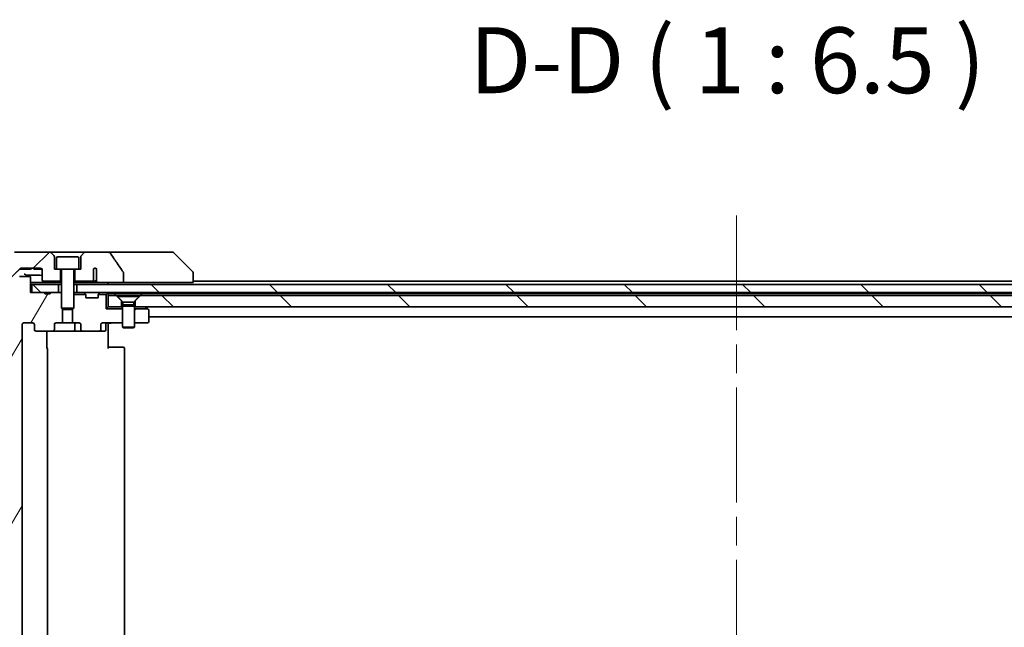
# Model space of a CAD drawing. Units: millimetres. Extents: x 72 to 10103, y 40 to 1866.
# Drawn here: x 4029 to 4272, y 558 to 708 of the extents above; entities that cross this region are included whole.
import ezdxf

# ---------------------------------------------------------------- set-up
doc = ezdxf.new("R2010")
doc.units = ezdxf.units.MM
doc.header["$LTSCALE"] = 5
doc.linetypes.add('CHAIN', pattern=[0.3543, 0.2362, -0.0295, 0.0591, -0.0295])
for name, color, linetype, lineweight in [('Centerline (ISO)', 131, 'Continuous', 18), ('Hatch (ISO)', 1, 'Continuous', 18), ('Symbol (ISO)', 7, 'Continuous', 18), ('Visible (ISO)', 7, 'Continuous', 35)]:
    doc.layers.add(name, color=color, linetype=linetype, lineweight=lineweight)
doc.styles.add('Note Text (TK)', font='MS PGothic.ttf')
pattern_1 = [(60, (1943.25, -12), (-17.8726, 10.31876), [])]
pattern_2 = [(135.0002, (1943.25, -12), (-14.59286, -14.59297), [])]

msp = doc.modelspace()

# ---------------------------------------------------------------- hatches: boundary and pattern name
at = {"layer": 'Hatch (ISO)'}
h = msp.add_hatch(dxfattribs=at)
h.set_pattern_fill('ANSI31', color=256, scale=165.1, style=0)
h.set_pattern_definition([(45, (1943.25, -12), (-14.59292, 14.59292), [])])
edge = h.paths.add_edge_path()
edge.add_spline(control_points=[(4024.0264, 625.9), (4024.0711, 625.8564), (4024.1335, 625.8159), (4024.2503, 625.7683), (4024.3256, 625.7536), (4024.3895, 625.7536)], knot_values=[0.03722147, 0.03722147, 0.03722147, 0.03722147, 0.05586788, 0.05586788, 0.07504583, 0.07504583, 0.07504583, 0.07504583], degree=3, periodic=0)
edge.add_line((4024.3895, 625.7536), (4025.7201, 625.7536))
edge.add_line((4025.7201, 625.7536), (4025.7201, 641.3435))
edge.add_line((4025.7201, 641.3435), (4025.7201, 641.8435))
edge.add_spline(control_points=[(4025.7201, 641.8435), (4025.7201, 641.8801), (4025.7289, 641.9232), (4025.7547, 641.9845), (4025.7729, 642.0138), (4025.7936, 642.0376)], knot_values=[0, 0, 0, 0, 0.01099754, 0.01099754, 0.01993624, 0.01993624, 0.01993624, 0.01993624], degree=3, periodic=0)
edge.add_spline(control_points=[(4025.7936, 642.0376), (4026.0172, 642.2931), (4026.2361, 642.5429)], knot_values=[0, 0, 0, 0.06716802, 0.06716802, 0.06716802], weights=[1, 1.0000599, 1], degree=2, periodic=0)
edge.add_line((4026.2361, 642.5429), (4026.2361, 643.2536))
edge.add_line((4026.2361, 643.2536), (4026.2361, 643.8896))
edge.add_spline(control_points=[(4026.2361, 643.8896), (4026.2361, 643.9507), (4026.2508, 644.0225), (4026.2986, 644.1359), (4026.3407, 644.1974), (4026.3858, 644.2416), (4026.3866, 644.2424), (4026.3874, 644.2432)], knot_values=[0, 0, 0, 0, 0.01831838, 0.01831838, 0.03694269, 0.03694269, 0.03727229, 0.03727229, 0.03727229, 0.03727229], degree=3, periodic=0)
edge.add_spline(control_points=[(4026.3874, 644.2432), (4027.6921, 645.5058), (4028.8414, 646.6071)], knot_values=[0, 0, 0, 0.34073966, 0.34073966, 0.34073966], weights=[1, 1.00216621, 1], degree=2, periodic=0)
edge.add_spline(control_points=[(4028.8414, 646.6071), (4028.8868, 646.6507), (4028.9497, 646.6909), (4029.0682, 646.7388), (4029.1453, 646.7536), (4029.2107, 646.7536)], knot_values=[0.037349, 0.037349, 0.037349, 0.037349, 0.05608062, 0.05608062, 0.07569759, 0.07569759, 0.07569759, 0.07569759], degree=3, periodic=0)
edge.add_line((4029.2107, 646.7536), (4033.851, 646.7536))
edge.add_ellipse((4033.851, 646.2536), major_axis=(0.5, 0), ratio=1, start_angle=0, end_angle=90, ccw=False)
edge.add_line((4034.351, 646.2536), (4034.351, 643.8536))
edge.add_ellipse((4034.651, 643.8536), major_axis=(0, -0.3), ratio=1, start_angle=270, end_angle=360)
edge.add_line((4034.651, 643.5536), (4038.851, 643.5536))
edge.add_line((4038.851, 643.5536), (4038.851, 646.5536))
edge.add_line((4038.851, 646.5536), (4037.851, 646.5536))
edge.add_line((4037.851, 646.5536), (4037.351, 646.5536))
edge.add_line((4037.351, 646.5536), (4037.351, 649.5465))
edge.add_ellipse((4036.851, 649.5465), major_axis=(0, 0.5), ratio=1, start_angle=270, end_angle=315)
edge.add_line((4037.2046, 649.9), (4036.4975, 650.6071))
edge.add_ellipse((4036.1439, 650.2536), major_axis=(-0.3536, 0.3536), ratio=1, start_angle=270, end_angle=315)
edge.add_line((4036.1439, 650.7536), (4027.4855, 650.7536))
edge.add_spline(control_points=[(4027.4855, 650.7536), (4027.4208, 650.7536), (4027.3445, 650.7388), (4027.2268, 650.6911), (4027.1641, 650.6507), (4027.119, 650.6071)], knot_values=[0.22635228, 0.22635228, 0.22635228, 0.22635228, 0.24577254, 0.24577254, 0.26446625, 0.26446625, 0.26446625, 0.26446625], degree=3, periodic=0)
edge.add_spline(control_points=[(4027.119, 650.6071), (4024.9632, 648.5262), (4022.2774, 645.9)], knot_values=[0, 0, 0, 0.6752619, 0.6752619, 0.6752619], weights=[1, 1.00639972, 1], degree=2, periodic=0)
edge.add_spline(control_points=[(4022.2774, 645.9), (4022.2769, 645.8995), (4022.2763, 645.899), (4022.2317, 645.8549), (4022.1899, 645.7934), (4022.1422, 645.6798), (4022.1277, 645.6077), (4022.1277, 645.5465)], knot_values=[-0.03719323, -0.03719323, -0.03719323, -0.03719323, -0.03696862, -0.03696862, -0.01837922, -0.01837922, 0, 0, 0, 0], degree=3, periodic=0)
edge.add_line((4022.1277, 645.5465), (4022.1277, 643.2536))
edge.add_line((4022.1277, 643.2536), (4022.1277, 627.9607))
edge.add_spline(control_points=[(4022.1277, 627.9607), (4022.1277, 627.8994), (4022.1422, 627.8274), (4022.1899, 627.7137), (4022.2317, 627.6522), (4022.2763, 627.6082), (4022.2769, 627.6077), (4022.2774, 627.6071)], knot_values=[0, 0, 0, 0, 0.01837922, 0.01837922, 0.03696862, 0.03696862, 0.03719323, 0.03719323, 0.03719323, 0.03719323], degree=3, periodic=0)
edge.add_spline(control_points=[(4022.2774, 627.6071), (4023.1844, 626.7203), (4024.0264, 625.9)], knot_values=[0, 0, 0, 0.24440136, 0.24440136, 0.24440136], weights=[1, 1.00072361, 1], degree=2, periodic=0)
h = msp.add_hatch(dxfattribs=at)
h.set_pattern_fill('ANSI31', color=256, scale=165.1, angle=14.999978, style=0)
h.set_pattern_definition(pattern_1)
edge = h.paths.add_edge_path()
edge.add_ellipse((4032.8253, 631.5536), major_axis=(-0.4243, 0), ratio=0.70710678, start_angle=0, end_angle=90)
edge.add_line((4032.8253, 631.2536), (4036.9265, 631.2536))
edge.add_ellipse((4036.9265, 631.5536), major_axis=(0.4243, 0), ratio=0.70710678, start_angle=270, end_angle=360)
edge.add_line((4037.3508, 631.5536), (4037.3508, 632.9536))
edge.add_ellipse((4037.7751, 632.9536), major_axis=(-0.4243, 0), ratio=0.70710678, start_angle=270, end_angle=360, ccw=False)
edge.add_line((4037.7751, 633.2536), (4039.3715, 633.2536))
edge.add_line((4039.3715, 633.2536), (4039.3715, 636.5898))
edge.add_line((4039.3715, 636.5898), (4039.101, 636.8603))
edge.add_line((4039.101, 636.8603), (4039.101, 640.5241))
edge.add_line((4039.101, 640.5241), (4038.8715, 640.7536))
edge.add_line((4038.8715, 640.7536), (4038.351, 640.7536))
edge.add_line((4038.351, 640.7536), (4036.2624, 640.7536))
edge.add_line((4036.2624, 640.7536), (4036.2624, 640.4536))
edge.add_line((4036.2624, 640.4536), (4034.9784, 640.4536))
edge.add_line((4034.9784, 640.4536), (4034.9784, 640.7536))
edge.add_line((4034.9784, 640.7536), (4031.7775, 640.7536))
edge.add_line((4031.7775, 640.7536), (4031.4589, 640.7536))
edge.add_line((4031.4589, 640.7536), (4031.4589, 644.4536))
edge.add_spline(control_points=[(4031.4589, 644.4536), (4031.4589, 644.4899), (4031.45, 644.5326), (4031.421, 644.6004), (4031.3952, 644.6373), (4031.3403, 644.6903), (4031.3011, 644.7153), (4031.228, 644.7446), (4031.181, 644.7536), (4031.1411, 644.7536)], knot_values=[-0.09145768, -0.09145768, -0.09145768, -0.09145768, -0.08055624, -0.08055624, -0.0693195, -0.0693195, -0.05767651, -0.05767651, -0.04570492, -0.04570492, -0.04570492, -0.04570492], degree=3, periodic=0)
edge.add_line((4031.1411, 644.7536), (4028.7668, 644.7536))
edge.add_spline(control_points=[(4028.7668, 644.7536), (4028.7276, 644.7536), (4028.6815, 644.7447), (4028.6098, 644.7157), (4028.5712, 644.6907), (4028.5386, 644.6589), (4028.5334, 644.6534), (4028.5283, 644.6477)], knot_values=[0.13619479, 0.13619479, 0.13619479, 0.13619479, 0.14793399, 0.14793399, 0.15941852, 0.15941852, 0.16160336, 0.16160336, 0.16160336, 0.16160336], degree=3, periodic=0)
edge.add_spline(control_points=[(4028.5283, 644.6477), (4027.2554, 643.2079), (4025.7936, 641.5376)], knot_values=[0, 0, 0, 0.41414089, 0.41414089, 0.41414089], weights=[1, 1.0025698, 1], degree=2, periodic=0)
edge.add_spline(control_points=[(4025.7936, 641.5376), (4025.7729, 641.5138), (4025.7547, 641.4845), (4025.7289, 641.4232), (4025.7201, 641.3801), (4025.7201, 641.3435)], knot_values=[-0.01993624, -0.01993624, -0.01993624, -0.01993624, -0.01099754, -0.01099754, 0, 0, 0, 0], degree=3, periodic=0)
edge.add_line((4025.7201, 641.3435), (4025.7201, 442.2536))
edge.add_line((4025.7201, 442.2536), (4025.7201, 426.6637))
edge.add_spline(control_points=[(4025.7201, 426.6637), (4025.7201, 426.627), (4025.7289, 426.5839), (4025.7547, 426.5227), (4025.7729, 426.4933), (4025.7936, 426.4696)], knot_values=[0, 0, 0, 0, 0.01099754, 0.01099754, 0.01993624, 0.01993624, 0.01993624, 0.01993624], degree=3, periodic=0)
edge.add_spline(control_points=[(4025.7936, 426.4696), (4027.2554, 424.7992), (4028.5283, 423.3595)], knot_values=[0, 0, 0, 0.41414089, 0.41414089, 0.41414089], weights=[1, 1.0025698, 1], degree=2, periodic=0)
edge.add_spline(control_points=[(4028.5283, 423.3595), (4028.5334, 423.3537), (4028.5386, 423.3483), (4028.5712, 423.3165), (4028.6098, 423.2915), (4028.6815, 423.2625), (4028.7276, 423.2536), (4028.7668, 423.2536)], knot_values=[0.01996959, 0.01996959, 0.01996959, 0.01996959, 0.02215443, 0.02215443, 0.03363896, 0.03363896, 0.04537816, 0.04537816, 0.04537816, 0.04537816], degree=3, periodic=0)
edge.add_line((4028.7668, 423.2536), (4031.1411, 423.2536))
edge.add_spline(control_points=[(4031.1411, 423.2536), (4031.181, 423.2536), (4031.228, 423.2626), (4031.3011, 423.2918), (4031.3403, 423.3169), (4031.3952, 423.3699), (4031.421, 423.4067), (4031.45, 423.4746), (4031.4589, 423.5172), (4031.4589, 423.5536)], knot_values=[0.04570492, 0.04570492, 0.04570492, 0.04570492, 0.05767651, 0.05767651, 0.0693195, 0.0693195, 0.08055624, 0.08055624, 0.09145768, 0.09145768, 0.09145768, 0.09145768], degree=3, periodic=0)
edge.add_line((4031.4589, 423.5536), (4031.4589, 427.2536))
edge.add_line((4031.4589, 427.2536), (4031.7775, 427.2536))
edge.add_line((4031.7775, 427.2536), (4034.9784, 427.2536))
edge.add_line((4034.9784, 427.2536), (4034.9784, 427.5536))
edge.add_line((4034.9784, 427.5536), (4036.2624, 427.5536))
edge.add_line((4036.2624, 427.5536), (4036.2624, 427.2536))
edge.add_line((4036.2624, 427.2536), (4038.351, 427.2536))
edge.add_line((4038.351, 427.2536), (4038.8715, 427.2536))
edge.add_line((4038.8715, 427.2536), (4039.101, 427.4831))
edge.add_line((4039.101, 427.4831), (4039.101, 431.1469))
edge.add_line((4039.101, 431.1469), (4039.3715, 431.4174))
edge.add_line((4039.3715, 431.4174), (4039.3715, 434.7536))
edge.add_line((4039.3715, 434.7536), (4037.7751, 434.7536))
edge.add_ellipse((4037.7751, 435.0536), major_axis=(-0.4243, 0), ratio=0.70710678, start_angle=0, end_angle=90, ccw=False)
edge.add_line((4037.3508, 435.0536), (4037.3508, 436.4536))
edge.add_ellipse((4036.9265, 436.4536), major_axis=(0.4243, 0), ratio=0.70710678, start_angle=0, end_angle=90)
edge.add_line((4036.9265, 436.7536), (4032.8253, 436.7536))
edge.add_ellipse((4032.8253, 436.4536), major_axis=(-0.4243, 0), ratio=0.70710678, start_angle=270, end_angle=360)
edge.add_line((4032.401, 436.4536), (4032.401, 435.0536))
edge.add_ellipse((4031.9768, 435.0536), major_axis=(0.4243, 0), ratio=0.70710678, start_angle=270, end_angle=360, ccw=False)
edge.add_line((4031.9768, 434.7536), (4029.8769, 434.7536))
edge.add_spline(control_points=[(4029.8769, 434.7536), (4029.8112, 434.7536), (4029.7337, 434.7684), (4029.6134, 434.8169), (4029.5488, 434.8586), (4029.4583, 434.9467), (4029.4158, 435.0081), (4029.3677, 435.1213), (4029.353, 435.1928), (4029.353, 435.2536)], knot_values=[-0.07583565, -0.07583565, -0.07583565, -0.07583565, -0.05612538, -0.05612538, -0.03690891, -0.03690891, -0.01823982, -0.01823982, 0, 0, 0, 0], degree=3, periodic=0)
edge.add_line((4029.353, 435.2536), (4029.353, 632.7536))
edge.add_spline(control_points=[(4029.353, 632.7536), (4029.353, 632.8144), (4029.3677, 632.8858), (4029.4158, 632.9991), (4029.4583, 633.0605), (4029.5488, 633.1485), (4029.6134, 633.1902), (4029.7337, 633.2387), (4029.8112, 633.2536), (4029.8769, 633.2536)], knot_values=[0, 0, 0, 0, 0.01823982, 0.01823982, 0.03690891, 0.03690891, 0.05612538, 0.05612538, 0.07583565, 0.07583565, 0.07583565, 0.07583565], degree=3, periodic=0)
edge.add_line((4029.8769, 633.2536), (4031.9768, 633.2536))
edge.add_ellipse((4031.9768, 632.9536), major_axis=(0.4243, 0), ratio=0.70710678, start_angle=0, end_angle=90, ccw=False)
edge.add_line((4032.401, 632.9536), (4032.401, 631.5536))
h = msp.add_hatch(dxfattribs=at)
h.set_pattern_fill('ANSI31', color=256, scale=165.1, angle=90.00021, style=0)
h.set_pattern_definition(pattern_2)
h.paths.add_polyline_path([(4031.7775, 642.7536), (4031.7775, 640.7536), (4034.9784, 640.7536), (4036.2624, 640.7536), (4038.351, 640.7536), (4038.351, 642.7536)])
h = msp.add_hatch(dxfattribs=at)
h.set_pattern_fill('ANSI31', color=256, scale=165.1, angle=90.00021, style=0)
h.set_pattern_definition(pattern_2)
h.paths.add_polyline_path([(4042.851, 642.7536), (4042.851, 640.7536), (4368.351, 640.7536), (4368.351, 642.7536)])
h = msp.add_hatch(dxfattribs=at)
h.set_pattern_fill('ANSI31', color=256, scale=165.1, angle=90.00021, style=0)
h.set_pattern_definition(pattern_2)
h.paths.add_polyline_path([(4058.601, 640.0536), (4057.301, 638.7536), (4057.301, 637.2536), (4353.901, 637.2536), (4353.901, 638.7536), (4352.601, 640.0536)])
h = msp.add_hatch(dxfattribs=at)
h.set_pattern_fill('ANSI31', color=256, scale=165.1, angle=14.999978, style=0)
h.set_pattern_definition(pattern_1)
edge = h.paths.add_edge_path()
edge.add_line((4057.101, 633.2536), (4060.301, 633.2536))
edge.add_ellipse((4060.301, 633.5536), major_axis=(0.3, 0), ratio=1, start_angle=270, end_angle=360)
edge.add_line((4060.601, 633.5536), (4060.601, 636.4036))
edge.add_ellipse((4060.301, 636.4036), major_axis=(0, 0.3), ratio=1, start_angle=270, end_angle=323.130102)
edge.add_line((4060.481, 636.6436), (4060.3344, 636.7536))
edge.add_line((4060.3344, 636.7536), (4057.101, 636.7536))
edge.add_line((4057.101, 636.7536), (4057.101, 633.2536))

# ---------------------------------------------------------------- linework, layer by layer
at = {"layer": 'Centerline (ISO)', "linetype": 'CHAIN', "ltscale": 23.990969}
msp.add_line((4205.601, 659.8036), (4205.601, 408.2036), dxfattribs=at)
at = {"layer": 'Visible (ISO)'}
for p, q in [((4036.1439, 650.7536), (4027.4855, 650.7536)), ((4045.0582, 650.7536), (4036.1439, 650.7536)), ((4037.2046, 649.9), (4036.4975, 650.6071)), ((4037.351, 646.5536), (4037.351, 649.5465)), ((4037.851, 649.2536), (4037.851, 646.5536)), ((4038.151, 649.5536), (4043.051, 649.5536)), ((4043.351, 649.2536), (4043.351, 646.5536)), ((4043.851, 649.5465), (4043.851, 646.5536)), ((4044.7046, 650.6071), (4043.9975, 649.9)), ((4050.3809, 650.7536), (4045.0582, 650.7536)), ((4065.4183, 650.7536), (4050.3809, 650.7536)), ((4066.3939, 650.7536), (4065.4183, 650.7536)), ((4066.7475, 650.6071), (4071.4546, 645.9)), ((4028.7855, 646.5536), (4029.055, 646.5536)), ((4031.1831, 646.5536), (4029.055, 646.5536)), ((4029.2107, 646.7536), (4033.851, 646.7536)), ((4031.1831, 646.5536), (4031.566, 646.5536)), ((4031.566, 646.7536), (4031.566, 646.5536)), ((4032.2442, 646.7536), (4032.2442, 646.5536)), ((4032.4808, 646.5536), (4032.2442, 646.5536)), ((4032.4808, 646.7536), (4032.4808, 646.5536)), ((4032.6008, 646.5536), (4032.4808, 646.5536)), ((4032.6008, 646.7536), (4032.6008, 646.5536)), ((4032.839, 646.5536), (4032.6008, 646.5536)), ((4032.839, 646.7536), (4032.839, 646.5536)), ((4033.369, 646.5536), (4032.839, 646.5536)), ((4033.369, 646.7536), (4033.369, 646.5536)), ((4033.9006, 646.5536), (4033.369, 646.5536)), ((4033.9006, 646.7511), (4033.9006, 646.5536)), ((4034.1388, 646.5536), (4033.9006, 646.5536)), ((4034.1388, 646.6624), (4034.1388, 646.5536)), ((4034.2442, 646.5536), (4034.1388, 646.5536)), ((4034.2442, 646.5625), (4034.2442, 646.5536)), ((4034.351, 646.2536), (4034.351, 643.8536)), ((4037.851, 646.5536), (4037.351, 646.5536)), ((4037.851, 646.5536), (4043.351, 646.5536)), ((4038.851, 643.5536), (4038.851, 646.5536)), ((4039.101, 646.4536), (4039.101, 636.8603)), ((4042.101, 646.4536), (4042.101, 636.8603)), ((4042.351, 646.5536), (4042.351, 643.5536)), ((4043.851, 646.5536), (4043.351, 646.5536)), ((4046.9684, 643.8536), (4046.9684, 646.5754)), ((4047.7174, 646.5938), (4047.7174, 645.1098)), ((4031.1411, 644.7536), (4028.7668, 644.7536)), ((4031.4589, 640.7536), (4031.4589, 644.4536)), ((4047.7263, 645.0238), (4047.7263, 643.7908)), ((4054.3607, 643.2536), (4054.3607, 645.6584)), ((4071.601, 645.5464), (4071.601, 645.5465)), ((4071.601, 643.2536), (4071.601, 645.5464)), ((4039.101, 643.2536), (4031.4589, 643.2536)), ((4031.4589, 642.7536), (4031.7775, 642.7536)), ((4031.7775, 642.7536), (4031.7775, 640.7536)), ((4038.351, 642.7536), (4031.7775, 642.7536)), ((4034.651, 643.5536), (4038.851, 643.5536)), ((4038.351, 640.7536), (4038.351, 642.7536)), ((4038.351, 642.7536), (4039.101, 642.7536)), ((4038.851, 643.5536), (4039.101, 643.5536)), ((4042.101, 643.5536), (4042.351, 643.5536)), ((4043.1446, 643.2536), (4042.101, 643.2536)), ((4042.101, 642.7536), (4042.851, 642.7536)), ((4042.351, 643.5536), (4046.6147, 643.5536)), ((4042.851, 642.7536), (4042.851, 640.7536)), ((4368.351, 642.7536), (4042.851, 642.7536)), ((4045.3157, 643.2536), (4043.1446, 643.2536)), ((4048.1964, 643.2536), (4045.3157, 643.2536)), ((4046.6147, 643.5536), (4047.1892, 643.5536)), ((4048.1964, 643.2536), (4054.3607, 643.2536)), ((4050.601, 642.7536), (4050.601, 643.2536)), ((4054.3607, 643.2536), (4070.1196, 643.2536)), ((4071.601, 643.2536), (4070.1196, 643.2536)), ((4339.601, 643.5536), (4071.601, 643.5536)), ((4034.9784, 640.7536), (4031.4589, 640.7536)), ((4031.7775, 640.7536), (4038.351, 640.7536)), ((4034.9784, 640.7536), (4034.9784, 640.4536)), ((4034.9784, 640.7536), (4036.2624, 640.7536)), ((4036.2624, 640.4536), (4034.9784, 640.4536)), ((4038.8715, 640.7536), (4036.2624, 640.7536)), ((4036.2624, 640.7536), (4036.2624, 640.4536)), ((4039.101, 640.5241), (4038.8715, 640.7536)), ((4039.101, 640.7536), (4038.8715, 640.7536)), ((4042.2567, 640.7536), (4042.101, 640.7536)), ((4042.101, 640.2536), (4045.0741, 640.2536)), ((4042.2567, 640.7536), (4042.7948, 640.7536)), ((4042.851, 640.7536), (4042.7948, 640.7536)), ((4042.851, 640.7536), (4368.351, 640.7536)), ((4044.6889, 640.6657), (4045.0132, 640.3415)), ((4045.0336, 640.321), (4045.0132, 640.3415)), ((4045.101, 639.4536), (4045.101, 640.1293)), ((4048.101, 639.4536), (4045.101, 639.4536)), ((4048.101, 640.1293), (4048.101, 639.4536)), ((4048.128, 640.2536), (4050.101, 640.2536)), ((4048.1889, 640.3415), (4048.1685, 640.321)), ((4048.5132, 640.6657), (4048.1889, 640.3415)), ((4050.5132, 640.6657), (4050.101, 640.2536)), ((4050.101, 640.2536), (4050.101, 636.7536)), ((4050.601, 640.5536), (4050.601, 640.7536)), ((4050.601, 640.0536), (4050.601, 640.5536)), ((4050.601, 640.5536), (4052.1369, 640.5536)), ((4052.601, 640.0536), (4050.601, 640.0536)), ((4050.601, 640.0536), (4050.601, 637.2536)), ((4052.1369, 640.5536), (4059.0651, 640.5536)), ((4053.901, 638.7536), (4052.601, 640.0536)), ((4052.851, 640.0502), (4058.351, 640.0502)), ((4052.851, 640.0502), (4052.851, 639.8036)), ((4052.851, 639.8036), (4058.351, 639.8036)), ((4054.2544, 638.4002), (4052.851, 639.8036)), ((4056.9477, 638.4002), (4058.351, 639.8036)), ((4058.601, 640.0536), (4057.301, 638.7536)), ((4058.351, 640.0502), (4058.351, 639.8036)), ((4352.601, 640.0536), (4058.601, 640.0536)), ((4059.0651, 640.5536), (4352.1369, 640.5536)), ((4039.101, 636.8603), (4042.101, 636.8603)), ((4039.4078, 636.5536), (4039.101, 636.8603)), ((4039.3715, 633.2536), (4039.3715, 636.5898)), ((4041.7943, 636.5536), (4039.4078, 636.5536)), ((4041.7943, 636.5536), (4042.101, 636.8603)), ((4041.8305, 636.5898), (4041.8305, 633.2536)), ((4050.101, 636.7536), (4050.601, 637.2536)), ((4054.101, 636.7536), (4050.101, 636.7536)), ((4050.601, 637.2536), (4053.901, 637.2536)), ((4053.901, 637.2536), (4053.901, 638.7536)), ((4054.101, 637.2536), (4053.901, 637.2536)), ((4054.2544, 637.7069), (4054.101, 637.4002)), ((4054.101, 637.4002), (4057.101, 637.4002)), ((4054.101, 637.4002), (4054.101, 632.2036)), ((4054.2544, 638.4002), (4056.9477, 638.4002)), ((4054.2544, 638.4002), (4054.2544, 637.7069)), ((4054.2544, 637.7069), (4056.9477, 637.7069)), ((4056.9477, 638.4002), (4056.9477, 637.7069)), ((4056.9477, 637.7069), (4057.101, 637.4002)), ((4057.101, 637.4002), (4057.101, 632.2036)), ((4057.301, 637.2536), (4057.101, 637.2536)), ((4057.101, 636.7536), (4060.3344, 636.7536)), ((4057.301, 638.7536), (4057.301, 637.2536)), ((4057.301, 637.2536), (4353.901, 637.2536)), ((4059.7477, 637.1936), (4059.6677, 637.2536)), ((4060.3344, 636.7536), (4059.7477, 637.1936)), ((4060.481, 636.6436), (4060.3344, 636.7536)), ((4060.601, 633.5536), (4060.601, 636.4036)), ((4060.601, 634.7536), (4350.601, 634.7536)), ((4029.353, 435.2536), (4029.353, 632.7536)), ((4029.8769, 633.2536), (4031.9768, 633.2536)), ((4032.401, 632.9536), (4032.401, 631.5536)), ((4037.3508, 631.5536), (4037.3508, 632.9536)), ((4037.7751, 633.2536), (4039.3715, 633.2536)), ((4041.8305, 633.2536), (4039.3715, 633.2536)), ((4041.8305, 633.2536), (4043.427, 633.2536)), ((4042.3956, 632.9536), (4042.3956, 631.5536)), ((4043.8513, 632.9536), (4043.8513, 631.5536)), ((4048.801, 631.5536), (4048.801, 632.9536)), ((4049.2253, 633.2536), (4054.101, 633.2536)), ((4049.9997, 632.9536), (4049.9997, 631.5536)), ((4050.601, 633.2458), (4050.601, 633.0285)), ((4050.601, 632.7536), (4050.601, 633.0285)), ((4050.601, 632.7536), (4050.601, 626.9536)), ((4054.101, 632.2036), (4057.101, 632.2036)), ((4054.4078, 632.0502), (4054.101, 632.2036)), ((4056.7943, 632.0502), (4054.4078, 632.0502)), ((4056.7943, 632.0502), (4057.101, 632.2036)), ((4057.101, 633.2536), (4060.301, 633.2536)), ((4032.8253, 631.2536), (4036.9265, 631.2536)), ((4035.5112, 631.2536), (4035.5112, 626.9536)), ((4036.9265, 631.2536), (4042.0956, 631.2536)), ((4042.0956, 631.2536), (4044.2756, 631.2536)), ((4044.2756, 631.2536), (4048.3768, 631.2536)), ((4048.3768, 631.2536), (4049.6997, 631.2536)), ((4035.601, 441.0536), (4035.601, 626.9536)), ((4050.601, 627.2536), (4051.0153, 627.2536)), ((4053.3939, 627.2536), (4051.0153, 627.2536)), ((4053.3939, 627.2536), (4053.5354, 627.2536)), ((4054.2425, 627.2536), (4053.5354, 627.2536)), ((4054.2425, 627.2536), (4054.301, 627.2536)), ((4054.601, 441.0536), (4054.601, 626.9536))]:
    msp.add_line(p, q, dxfattribs=at)
for centre, radius, start, end in [((4036.1439, 650.2536), 0.5, 45, 90), ((4036.851, 649.5465), 0.5, 0, 45), ((4038.151, 649.2536), 0.3, 90, 180), ((4043.051, 649.2536), 0.3, 0, 90), ((4044.351, 649.5465), 0.5, 135, 180), ((4045.0582, 650.2536), 0.5, 90, 135), ((4066.3939, 650.2536), 0.5, 45, 90), ((4033.851, 646.2536), 0.5, 0, 90), ((4039.001, 646.4536), 0.1, 0, 90), ((4042.201, 646.4536), 0.1, 90, 180), ((4047.351, 646.2536), 0.5, 42.879675, 139.935181), ((4034.651, 643.8536), 0.3, 180, 270), ((4071.101, 645.5465), 0.5, 0, 45), ((4044.4768, 640.4536), 0.3, 45, 90), ((4044.801, 640.1293), 0.3, 24.469801, 45), ((4044.801, 640.1293), 0.3, 0, 24.469801), ((4048.401, 640.1293), 0.3, 155.530199, 180), ((4048.401, 640.1293), 0.3, 135, 155.530199), ((4048.7253, 640.4536), 0.3, 90, 135), ((4050.301, 640.4536), 0.3, 45, 90), ((4050.301, 640.4536), 0.3, 0, 45), ((4059.5677, 636.9536), 0.3, 53.130102, 90), ((4060.301, 636.4036), 0.3, 0, 53.130102), ((4042.6956, 632.9536), 0.3, 90, 180), ((4050.2997, 632.9536), 0.3, 90, 180), ((4060.301, 633.5536), 0.3, 270, 0), ((4042.0956, 631.5536), 0.3, 270, 0), ((4049.6997, 631.5536), 0.3, 270, 0), ((4035.301, 626.9536), 0.3, 0, 45.524913), ((4054.301, 626.9536), 0.3, 0, 90)]:
    msp.add_arc(centre, radius, start, end, dxfattribs=at)
for centre, major_axis, start_param, end_param in [((4031.9768, 632.9536), (0.4243, 0), 0, 1.57079633), ((4037.7751, 632.9536), (-0.4243, 0), 4.71238898, 6.28318531), ((4043.427, 632.9536), (0.4243, 0), 0, 1.57079633), ((4049.2253, 632.9536), (-0.4243, 0), 4.71238898, 6.28318531), ((4032.8253, 631.5536), (-0.4243, 0), 0, 1.57079633), ((4036.9265, 631.5536), (0.4243, 0), 4.71238898, 6.28318531), ((4044.2756, 631.5536), (-0.4243, 0), 0, 1.57079633), ((4048.3768, 631.5536), (0.4243, 0), 4.71238898, 6.28318531)]:
    msp.add_ellipse(centre, major_axis=major_axis, ratio=0.70710678, start_param=start_param, end_param=end_param, dxfattribs=at)
for points, knots in [([(4051.1453, 650.4405), (4051.1122, 650.4899), (4051.0687, 650.5324), (4050.9661, 650.609), (4050.9042, 650.642), (4050.7045, 650.7237), (4050.5444, 650.7536), (4050.3809, 650.7536)], [-0.0918683308, -0.0918683308, -0.0918683308, -0.0918683308, -0.0719411843, -0.0719411843, -0.0490520382, -0.0490520382, 0, 0, 0, 0]), ([(4054.2985, 645.8421), (4053.7618, 646.6067), (4053.2291, 647.3744), (4052.1781, 648.9071), (4051.6594, 649.6724), (4051.1453, 650.4405)], [-0.558897075, -0.558897075, -0.558897075, -0.558897075, -0.27865352, -0.27865352, -0.001360617, -0.001360617, -0.001360617, -0.001360617]), ([(4028.8414, 646.6071), (4028.8868, 646.6507), (4028.9497, 646.6909), (4029.0682, 646.7388), (4029.1453, 646.7536), (4029.2107, 646.7536)], [0.0373490026, 0.0373490026, 0.0373490026, 0.0373490026, 0.0560806238, 0.0560806238, 0.0756975947, 0.0756975947, 0.0756975947, 0.0756975947]), ([(4047.7174, 646.5938), (4047.7025, 646.6099), (4047.6861, 646.6253), (4047.633, 646.6687), (4047.5919, 646.6942), (4047.5064, 646.7302), (4047.4644, 646.7422), (4047.4022, 646.7511), (4047.3842, 646.7527), (4047.361, 646.7535), (4047.356, 646.7536), (4047.351, 646.7536)], [0.0531787871, 0.0531787871, 0.0531787871, 0.0531787871, 0.0620436272, 0.0620436272, 0.0796255932, 0.0796255932, 0.0942631924, 0.0942631924, 0.1001158319, 0.1001158319, 0.1017281937, 0.1017281937, 0.1017281937, 0.1017281937]), ([(4030.345, 645.0742), (4030.3155, 645.117), (4030.2749, 645.1559), (4030.1808, 645.2191), (4030.1293, 645.2438), (4030.0181, 645.2802), (4029.9592, 645.2916), (4029.8988, 645.2957), (4029.8978, 645.2957), (4029.8967, 645.2958)], [-0.0552348768, -0.0552348768, -0.0552348768, -0.0552348768, -0.0357371794, -0.0357371794, -0.0178872974, -0.0178872974, 0, 0, 0.0003159707, 0.0003159707, 0.0003159707, 0.0003159707]), ([(4030.345, 645.0742), (4030.3502, 645.0668), (4030.3552, 645.0604), (4030.3676, 645.0473), (4030.3745, 645.042), (4030.3883, 645.0345), (4030.3952, 645.0329), (4030.4014, 645.0328)], [0.1702798222, 0.1702798222, 0.1702798222, 0.1702798222, 0.1766668639, 0.1766668639, 0.1861124294, 0.1861124294, 0.1971337676, 0.1971337676, 0.1971337676, 0.1971337676]), ([(4030.4014, 645.0328), (4031.0059, 645.0255), (4031.7054, 645.0189), (4033.069, 645.0091), (4033.6874, 645.0054), (4034.351, 645.0021)], [-15.26356226, -15.26356226, -15.26356226, -15.26356226, -13.69860007, -13.69860007, -12.56896645, -12.56896645, -12.56896645, -12.56896645]), ([(4031.4589, 644.4536), (4031.4589, 644.4899), (4031.45, 644.5326), (4031.421, 644.6004), (4031.3952, 644.6373), (4031.3403, 644.6903), (4031.3011, 644.7153), (4031.228, 644.7446), (4031.181, 644.7536), (4031.1411, 644.7536)], [-0.0914576843, -0.0914576843, -0.0914576843, -0.0914576843, -0.0805562392, -0.0805562392, -0.0693194971, -0.0693194971, -0.0576765096, -0.0576765096, -0.0457049199, -0.0457049199, -0.0457049199, -0.0457049199]), ([(4046.6147, 643.5536), (4046.6575, 643.5536), (4046.7079, 643.5631), (4046.7883, 643.5935), (4046.8329, 643.6199), (4046.8954, 643.6747), (4046.9255, 643.712), (4046.9582, 643.7789), (4046.9684, 643.8191), (4046.9684, 643.8536)], [0.0460513591, 0.0460513591, 0.0460513591, 0.0460513591, 0.058879265, 0.058879265, 0.0718433482, 0.0718433482, 0.0838185512, 0.0838185512, 0.0941783249, 0.0941783249, 0.0941783249, 0.0941783249]), ([(4047.7263, 645.0238), (4047.7014, 645.0395), (4047.6812, 645.0586), (4047.6642, 645.0805), (4047.664, 645.0808), (4047.6638, 645.0811)], [0.0188997353, 0.0188997353, 0.0188997353, 0.0188997353, 0.0299114562, 0.0299114562, 0.0300588209, 0.0300588209, 0.0300588209, 0.0300588209]), ([(4047.7263, 643.7908), (4047.7057, 643.8111), (4047.6855, 643.8316), (4047.6651, 643.8523), (4047.6644, 643.8529), (4047.6638, 643.8536)], [0.2701612613, 0.2701612613, 0.2701612613, 0.2701612613, 0.2799721343, 0.2799721343, 0.2802880118, 0.2802880118, 0.2802880118, 0.2802880118]), ([(4047.7263, 643.7908), (4047.7306, 643.7756), (4047.7364, 643.7609), (4047.752, 643.729), (4047.7644, 643.7095), (4047.7788, 643.6916)], [0.1001673453, 0.1001673453, 0.1001673453, 0.1001673453, 0.1045380986, 0.1045380986, 0.1108441315, 0.1108441315, 0.1108441315, 0.1108441315]), ([(4054.3607, 645.6584), (4054.3607, 645.6903), (4054.3552, 645.7216), (4054.3341, 645.7841), (4054.318, 645.8143), (4054.2985, 645.8421)], [-0.019806619, -0.019806619, -0.019806619, -0.019806619, -0.0102109607, -0.0102109607, 0, 0, 0, 0]), ([(4043.1446, 643.2536), (4043.0959, 643.2536), (4043.0478, 643.2624), (4042.9654, 643.2973), (4042.9309, 643.3204), (4042.876, 643.3778), (4042.8553, 643.4101), (4042.8282, 643.48), (4042.8214, 643.5163), (4042.8214, 643.5533), (4042.8214, 643.5535), (4042.8214, 643.5536)], [0.2071532766, 0.2071532766, 0.2071532766, 0.2071532766, 0.2220473416, 0.2220473416, 0.2348081632, 0.2348081632, 0.2464120756, 0.2464120756, 0.2573356678, 0.2573356678, 0.257373126, 0.257373126, 0.257373126, 0.257373126]), ([(4045.2211, 643.5536), (4045.2211, 643.5172), (4045.2238, 643.4813), (4045.2338, 643.4129), (4045.241, 643.3815), (4045.2587, 643.3258), (4045.2689, 643.3029), (4045.2903, 643.2676), (4045.3012, 643.2572), (4045.3123, 643.2538), (4045.314, 643.2536), (4045.3157, 643.2536)], [0.2095981268, 0.2095981268, 0.2095981268, 0.2095981268, 0.2205000445, 0.2205000445, 0.2316493539, 0.2316493539, 0.2435484264, 0.2435484264, 0.2569020434, 0.2569020434, 0.2594067449, 0.2594067449, 0.2594067449, 0.2594067449]), ([(4047.7788, 643.6916), (4047.7569, 643.6977), (4047.7345, 643.7015), (4047.6802, 643.7048), (4047.649, 643.7026), (4047.579, 643.6899), (4047.5425, 643.6786), (4047.4449, 643.6397), (4047.393, 643.6106), (4047.3075, 643.5752), (4047.2672, 643.5604), (4047.2103, 643.5542), (4047.1995, 643.5536), (4047.1892, 643.5536)], [0.3161472659, 0.3161472659, 0.3161472659, 0.3161472659, 0.323571648, 0.323571648, 0.333152493, 0.333152493, 0.3443907954, 0.3443907954, 0.3626999318, 0.3626999318, 0.3724687809, 0.3724687809, 0.3748703449, 0.3748703449, 0.3748703449, 0.3748703449]), ([(4047.7788, 643.6916), (4047.7681, 643.6784), (4047.7588, 643.6644), (4047.7364, 643.6224), (4047.7263, 643.5855), (4047.7263, 643.5536), (4047.7263, 643.5217), (4047.7364, 643.4848), (4047.7705, 643.4208), (4047.8038, 643.3852), (4047.8786, 643.3283), (4047.9364, 643.3008), (4048.0508, 643.2647), (4048.1299, 643.2536), (4048.1964, 643.2536)], [-0.0142829684, -0.0142829684, -0.0142829684, -0.0142829684, -0.0095690452, -0.0095690452, 0, 0, 0, 0.0095690452, 0.0095690452, 0.021748669, 0.021748669, 0.0377654365, 0.0377654365, 0.0577254227, 0.0577254227, 0.0577254227, 0.0577254227]), ([(4029.353, 632.7536), (4029.353, 632.8144), (4029.3677, 632.8858), (4029.4158, 632.9991), (4029.4583, 633.0605), (4029.5488, 633.1485), (4029.6134, 633.1902), (4029.7337, 633.2387), (4029.8112, 633.2536), (4029.8769, 633.2536)], [0, 0, 0, 0, 0.0182398202, 0.0182398202, 0.0369089078, 0.0369089078, 0.0561253754, 0.0561253754, 0.0758356526, 0.0758356526, 0.0758356526, 0.0758356526]), ([(4051.7636, 633.2536), (4051.6942, 633.2536), (4051.6224, 633.2511), (4051.474, 633.2441), (4051.3974, 633.2397), (4051.2404, 633.2324), (4051.16, 633.2295), (4050.9981, 633.2276), (4050.9167, 633.2286), (4050.7564, 633.2336), (4050.6776, 633.2376), (4050.601, 633.2416)], [0, 0, 0, 0, 0.022954349, 0.022954349, 0.045908698, 0.045908698, 0.068863048, 0.068863048, 0.091817397, 0.091817397, 0.114771746, 0.114771746, 0.114771746, 0.114771746])]:
    msp.add_open_spline(points, degree=3, knots=knots, dxfattribs=at)
msp.add_rational_spline([(4026.3874, 644.2432), (4027.6921, 645.5058), (4028.8414, 646.6071)], [1, 1.00216620695, 1], degree=2, dxfattribs=at)
for points, degree in [([(4047.7174, 645.1098), (4047.7174, 645.0804), (4047.7201, 645.052), (4047.7263, 645.0238)], 3), ([(4042.2567, 640.7536), (4042.1789, 640.6488), (4042.101, 640.5538)], 2), ([(4052.601, 640.0536), (4052.369, 640.2856), (4052.1369, 640.5536)], 2), ([(4059.0651, 640.5536), (4058.8331, 640.2856), (4058.601, 640.0536)], 2), ([(4054.101, 637.0538), (4054.0232, 637.1488), (4053.9454, 637.2536)], 2), ([(4057.2567, 637.2536), (4057.1789, 637.1488), (4057.101, 637.0538)], 2)]:
    msp.add_open_spline(points, degree=degree, dxfattribs=at)

# ---------------------------------------------------------------- texts
at = {"layer": 'Symbol (ISO)', "color": 7, "insert": (4139.7284, 684.8764), "char_height": 16.25, "attachment_point": 7, "style": 'Note Text (TK)'}
msp.add_mtext('D-D ( 1 : 6.5 )', dxfattribs=at)

doc.saveas('drawing.dxf')
